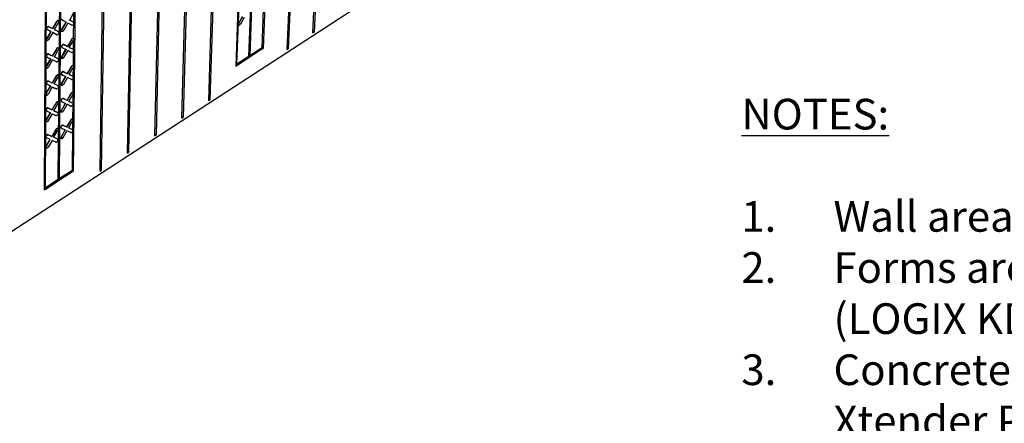
# Model space of a CAD drawing. Units: inches. Extents: x 27 to 113, y -1 to 111.
# Drawn here: x 48 to 72, y 15 to 25 of the extents above; entities that cross this region are included whole.
import ezdxf

# ---------------------------------------------------------------- set-up
doc = ezdxf.new("R2010")
doc.units = ezdxf.units.IN
doc.header["$MEASUREMENT"] = 0
doc.layers.add('Block', color=1, linetype='Continuous')
doc.layers.add('Dim', color=7, linetype='Continuous')
doc.styles.add('Logix', font='romans.shx')

msp = doc.modelspace()

# ---------------------------------------------------------------- linework, layer by layer
at = {"layer": 'Block'}
for p, q in [((55.20288, 24.35752), (55.73288, 35.29252)), ((55.76288, 35.30752), (55.23288, 24.37252)), ((54.57788, 23.94752), (55.06288, 34.91252)), ((55.09288, 34.92752), (54.60288, 23.96752)), ((54.39788, 34.05752), (53.98788, 23.97752)), ((52.65788, 22.69752), (53.00788, 33.74252)), ((53.03788, 33.76252), (52.68288, 22.71752)), ((53.64288, 23.78252), (54.02788, 33.84752)), ((53.66788, 23.80252), (54.05288, 33.86752)), ((53.68288, 33.65252), (53.31788, 23.54252)), ((53.34788, 23.59252), (53.71288, 33.66752)), ((52.00288, 22.27252), (52.30788, 33.34752)), ((52.33788, 33.36752), (52.03288, 22.29252)), ((51.63288, 32.96252), (51.37288, 21.86252)), ((51.34288, 21.84252), (51.60288, 32.94752)), ((50.67788, 21.41252), (50.88788, 32.54252)), ((50.91788, 32.55752), (50.70288, 21.43252)), ((50.00288, 20.97252), (50.16288, 32.13252)), ((50.19788, 32.14752), (50.03288, 20.99252)), ((49.35788, 20.98252), (49.46288, 31.24252)), ((48.69288, 30.80252), (48.63788, 20.51752)), ((48.66788, 20.56752), (48.72288, 30.82252)), ((48.98288, 20.77252), (49.06288, 31.01252)), ((49.01288, 20.79252), (49.09288, 31.03252)), ((35.80507, 11.67436), (63.94288, 29.98252)), ((49.35788, 24.20752), (49.36788, 25.25752)), ((49.26288, 24.66752), (49.35788, 24.83752)), ((53.96288, 23.99252), (53.99788, 24.93752)), ((48.94288, 24.63252), (48.84288, 24.46252)), ((48.94788, 24.63252), (48.84788, 24.45752)), ((48.88788, 24.43752), (48.98788, 24.60752)), ((48.95288, 24.65252), (48.94288, 24.63252)), ((48.94288, 24.63252), (48.94788, 24.63252)), ((48.94788, 24.63252), (48.96288, 24.64752)), ((48.96788, 24.66252), (48.95288, 24.65252)), ((48.97788, 24.65752), (48.96288, 24.64752)), ((48.98288, 24.65752), (48.96788, 24.66252)), ((48.98788, 24.65752), (48.97788, 24.65752)), ((48.98288, 24.65752), (48.98788, 24.65752)), ((48.98788, 24.60752), (48.98288, 24.61252)), ((48.98788, 24.65752), (48.99788, 24.64752)), ((48.99788, 24.62752), (48.98788, 24.60752)), ((48.99788, 24.64752), (48.99788, 24.62752)), ((49.06788, 24.67752), (49.06788, 24.69752)), ((49.06788, 24.67752), (49.07288, 24.66752)), ((49.07288, 24.67752), (49.07288, 24.69252)), ((49.08288, 24.66752), (49.07288, 24.67752)), ((49.08288, 24.66752), (49.07288, 24.66752)), ((49.17288, 24.61752), (49.07288, 24.66752)), ((49.07288, 24.44752), (49.17288, 24.61752)), ((49.17788, 24.61752), (49.07788, 24.44252)), ((49.17788, 24.61752), (49.08288, 24.66752)), ((49.21788, 24.59252), (49.11788, 24.42252)), ((49.17288, 24.61752), (49.17788, 24.61752)), ((49.21788, 24.59252), (49.21288, 24.59752)), ((49.31288, 24.54252), (49.21788, 24.59252)), ((49.26288, 24.66752), (49.25288, 24.67252)), ((49.26288, 24.66752), (49.35288, 24.62252)), ((49.35788, 24.61752), (49.26288, 24.66752)), ((49.30788, 24.54752), (49.31288, 24.54252)), ((49.31288, 24.54252), (49.32788, 24.54252)), ((49.34288, 24.55252), (49.32788, 24.54252)), ((49.35788, 24.57252), (49.34288, 24.55252)), ((49.35288, 24.62252), (49.35288, 24.61752)), ((49.35288, 24.62252), (49.35788, 24.61752)), ((49.35788, 24.61752), (49.36288, 24.60752)), ((49.36288, 24.58752), (49.35788, 24.57252)), ((49.36288, 24.60752), (49.36288, 24.58752)), ((53.38788, 24.57752), (53.38288, 24.55752)), ((53.38288, 24.55752), (53.39288, 24.54752)), ((53.39288, 24.59252), (53.38788, 24.57752)), ((53.39288, 24.59252), (53.48788, 24.75752)), ((53.39788, 24.59252), (53.39288, 24.57252)), ((53.39788, 24.59252), (53.39288, 24.59252)), ((53.39288, 24.55752), (53.39288, 24.57252)), ((53.39788, 24.54752), (53.39288, 24.55752)), ((53.39288, 24.54752), (53.39788, 24.54752)), ((53.39288, 24.54752), (53.39788, 24.54752)), ((53.39788, 24.59252), (53.49288, 24.75252)), ((53.40788, 24.54252), (53.39788, 24.54752)), ((53.42288, 24.55252), (53.40788, 24.54252)), ((53.43788, 24.57252), (53.42288, 24.55252)), ((53.43788, 24.57252), (53.42788, 24.57252)), ((53.52788, 24.73252), (53.43788, 24.57252)), ((48.70288, 24.48752), (48.69288, 24.46752)), ((48.69288, 24.44752), (48.69288, 24.46752)), ((48.69288, 24.44752), (48.70288, 24.43752)), ((48.71788, 24.50252), (48.70288, 24.48752)), ((48.70288, 24.46252), (48.70788, 24.48252)), ((48.70288, 24.44752), (48.70288, 24.46252)), ((48.70788, 24.43752), (48.70288, 24.44752)), ((48.79788, 24.38752), (48.70288, 24.43752)), ((48.70288, 24.43752), (48.70788, 24.43752)), ((48.70288, 24.21752), (48.79788, 24.38752)), ((48.70788, 24.48252), (48.72288, 24.49752)), ((48.80788, 24.38752), (48.70788, 24.43752)), ((48.70788, 24.21252), (48.80788, 24.38752)), ((48.73288, 24.51252), (48.71788, 24.50252)), ((48.72288, 24.49752), (48.73788, 24.50752)), ((48.74288, 24.51252), (48.73288, 24.51252)), ((48.73788, 24.50752), (48.75288, 24.50752)), ((48.74788, 24.50752), (48.74288, 24.51252)), ((48.75288, 24.50752), (48.74288, 24.51252)), ((48.84788, 24.36252), (48.74788, 24.19252)), ((48.84788, 24.45752), (48.75288, 24.50752)), ((48.79788, 24.48252), (48.84288, 24.46252)), ((48.79788, 24.38752), (48.80788, 24.38752)), ((48.84288, 24.46252), (48.84788, 24.45752)), ((48.84788, 24.36252), (48.84288, 24.36752)), ((48.94288, 24.31252), (48.84788, 24.36252)), ((48.88288, 24.44252), (48.88788, 24.43752)), ((48.98288, 24.39252), (48.88788, 24.43752)), ((48.88788, 24.43752), (48.98788, 24.38752)), ((48.93788, 24.31752), (48.94288, 24.31252)), ((48.94288, 24.31252), (48.95788, 24.31252)), ((48.97288, 24.32252), (48.95788, 24.31252)), ((48.98788, 24.34252), (48.97288, 24.32252)), ((48.98788, 24.38752), (48.98288, 24.39252)), ((48.98788, 24.38752), (48.99288, 24.37752)), ((48.99288, 24.36252), (48.98788, 24.34252)), ((48.99288, 24.37752), (48.99288, 24.36252)), ((49.04788, 24.40252), (49.10288, 24.40252)), ((49.07288, 24.44752), (49.06288, 24.42752)), ((49.06288, 24.41252), (49.06288, 24.42752)), ((49.07288, 24.40252), (49.06288, 24.41252)), ((49.07788, 24.44252), (49.07288, 24.44752)), ((49.07788, 24.44252), (49.07288, 24.42252)), ((49.07288, 24.40752), (49.07288, 24.42252)), ((49.07788, 24.39752), (49.07288, 24.40752)), ((49.07288, 24.40252), (49.07788, 24.39752)), ((49.07788, 24.39752), (49.09288, 24.39752)), ((49.10788, 24.40752), (49.09288, 24.39752)), ((49.11788, 24.42252), (49.10788, 24.40752)), ((49.11788, 24.42252), (49.11288, 24.42752)), ((55.23288, 24.37252), (55.20288, 24.37252)), ((55.20288, 24.35752), (55.23288, 24.37252)), ((48.70288, 24.21752), (48.69288, 24.19752)), ((48.69288, 24.18252), (48.69288, 24.19752)), ((48.70288, 24.17252), (48.69288, 24.18252)), ((48.70788, 24.21252), (48.69788, 24.19252)), ((48.69788, 24.17752), (48.69788, 24.19252)), ((48.70788, 24.16752), (48.69788, 24.17752)), ((48.70788, 24.21252), (48.70288, 24.21752)), ((48.70288, 24.17252), (48.70788, 24.16752)), ((48.70788, 24.16752), (48.71788, 24.16752)), ((48.73788, 24.17752), (48.71788, 24.16752)), ((48.74788, 24.19252), (48.73788, 24.17752)), ((48.74788, 24.19252), (48.74288, 24.19752)), ((49.08288, 24.06252), (49.06788, 24.04752)), ((49.07788, 24.04252), (49.08788, 24.06252)), ((49.09788, 24.07252), (49.08288, 24.06252)), ((49.08788, 24.06252), (49.10288, 24.07252)), ((49.11288, 24.07252), (49.09788, 24.07252)), ((49.10288, 24.07252), (49.11788, 24.07252)), ((49.11288, 24.07252), (49.20788, 24.02752)), ((49.11788, 24.07252), (49.11288, 24.07252)), ((49.21288, 24.02252), (49.11788, 24.07252)), ((49.30788, 24.19752), (49.20788, 24.02752)), ((49.31288, 24.19252), (49.21288, 24.02252)), ((49.25288, 24.00252), (49.35288, 24.17252)), ((49.31788, 24.21252), (49.30788, 24.19752)), ((49.30788, 24.19752), (49.31288, 24.19252)), ((49.31288, 24.19252), (49.32288, 24.20752)), ((49.33288, 24.22252), (49.31788, 24.21252)), ((49.34288, 24.21752), (49.32288, 24.20752)), ((49.34788, 24.22252), (49.33288, 24.22252)), ((49.35288, 24.21752), (49.34288, 24.21752)), ((49.34788, 24.21752), (49.34788, 24.22252)), ((49.34788, 24.22252), (49.35288, 24.21752)), ((49.35288, 24.17252), (49.34788, 24.17252)), ((49.35288, 24.21752), (49.36288, 24.20752)), ((49.36288, 24.18752), (49.35288, 24.17252)), ((49.35788, 23.94252), (49.35788, 24.18252)), ((49.36288, 24.20752), (49.36288, 24.18752)), ((48.69788, 23.81752), (48.69288, 23.79752)), ((48.71288, 23.83252), (48.69788, 23.81752)), ((48.70288, 23.81252), (48.71788, 23.83252)), ((48.72788, 23.84252), (48.71288, 23.83252)), ((48.71788, 23.83252), (48.73288, 23.83752)), ((48.74288, 23.84252), (48.72788, 23.84252)), ((48.73288, 23.83752), (48.74788, 23.83752)), ((48.74288, 23.84252), (48.80788, 23.80752)), ((48.74788, 23.83752), (48.74288, 23.84252)), ((48.74788, 23.83752), (48.84288, 23.79252)), ((48.93788, 23.96252), (48.83788, 23.79252)), ((48.94288, 23.96252), (48.84288, 23.79252)), ((48.88788, 23.76752), (48.98288, 23.94252)), ((48.94788, 23.98252), (48.93788, 23.96252)), ((48.93788, 23.96252), (48.94288, 23.96252)), ((48.94288, 23.96252), (48.95788, 23.97752)), ((48.96288, 23.99252), (48.94788, 23.98252)), ((48.97288, 23.98752), (48.95788, 23.97752)), ((48.97788, 23.99252), (48.96288, 23.99252)), ((48.98288, 23.98752), (48.97288, 23.98752)), ((48.97788, 23.99252), (48.98288, 23.98752)), ((48.98288, 23.98752), (48.97788, 23.99252)), ((48.98288, 23.94252), (48.97788, 23.94252)), ((48.98288, 23.98752), (48.99288, 23.97752)), ((48.99288, 23.95752), (48.98288, 23.94252)), ((48.99288, 23.97752), (48.99288, 23.95752)), ((49.06788, 24.04752), (49.06288, 24.02752)), ((49.06288, 24.01252), (49.06288, 24.02752)), ((49.06288, 24.01252), (49.06788, 24.00252)), ((49.06788, 24.02252), (49.07788, 24.04252)), ((49.06788, 24.00752), (49.06788, 24.02252)), ((49.06788, 24.00752), (49.07288, 23.99752)), ((49.07288, 23.99752), (49.06788, 24.00252)), ((49.06788, 23.99752), (49.06788, 24.00252)), ((49.06788, 23.78252), (49.16288, 23.94752)), ((49.07288, 23.99752), (49.17288, 23.94752)), ((49.17288, 23.94752), (49.07288, 23.77752)), ((49.21288, 23.92752), (49.11288, 23.75752)), ((49.17288, 23.94752), (49.16788, 23.95252)), ((49.20788, 24.02752), (49.21288, 24.02252)), ((49.21288, 23.92752), (49.20788, 23.93252)), ((49.30788, 23.87752), (49.21288, 23.92752)), ((49.26288, 23.90252), (49.21288, 23.92752)), ((49.25288, 24.00252), (49.24788, 24.00252)), ((49.25288, 24.00252), (49.34288, 23.95752)), ((49.35288, 23.95252), (49.25288, 24.00252)), ((49.30288, 23.88252), (49.30788, 23.87752)), ((49.30788, 23.87752), (49.32288, 23.87752)), ((49.33788, 23.88752), (49.32288, 23.87752)), ((49.35288, 23.90252), (49.33788, 23.88752)), ((49.34288, 23.95752), (49.34288, 23.95252)), ((49.34288, 23.95752), (49.35288, 23.95252)), ((49.35288, 23.95252), (49.35788, 23.94252)), ((49.35788, 23.92252), (49.35288, 23.90252)), ((49.35288, 23.54752), (49.35788, 23.91752)), ((49.35788, 23.94252), (49.35788, 23.92252)), ((53.96288, 23.99252), (53.66788, 23.80252)), ((53.95788, 23.95752), (53.66788, 23.76752)), ((53.95788, 23.95752), (53.95788, 23.98752)), ((53.95788, 23.97752), (53.95788, 23.98752)), ((53.95788, 23.95752), (53.95788, 23.97752)), ((53.98788, 23.97752), (53.95788, 23.97752)), ((53.95788, 23.95752), (53.98788, 23.97752)), ((54.60288, 23.96752), (54.57788, 23.96752)), ((54.57788, 23.94752), (54.60288, 23.96752)), ((48.69288, 23.78252), (48.69288, 23.79752)), ((48.69288, 23.78252), (48.69788, 23.76752)), ((48.69788, 23.79252), (48.70288, 23.81252)), ((48.69788, 23.77752), (48.69788, 23.79252)), ((48.69788, 23.77752), (48.70288, 23.76752)), ((48.70288, 23.76752), (48.69788, 23.76752)), ((48.70288, 23.76752), (48.69788, 23.76752)), ((48.69788, 23.55252), (48.79288, 23.71752)), ((48.70288, 23.76752), (48.80288, 23.71752)), ((48.80288, 23.71752), (48.70288, 23.54752)), ((48.84288, 23.69752), (48.74288, 23.52752)), ((48.80288, 23.71752), (48.79788, 23.72252)), ((48.83788, 23.79252), (48.84288, 23.79252)), ((48.84288, 23.69752), (48.83788, 23.70252)), ((48.93788, 23.64752), (48.84288, 23.69752)), ((48.88788, 23.76752), (48.87788, 23.77252)), ((48.88788, 23.76752), (48.97788, 23.72752)), ((48.98288, 23.72252), (48.88788, 23.76752)), ((48.93288, 23.65252), (48.93788, 23.64752)), ((48.93788, 23.64752), (48.95288, 23.64752)), ((48.96788, 23.65752), (48.95288, 23.64752)), ((48.98288, 23.67252), (48.96788, 23.65752)), ((48.97788, 23.72752), (48.97788, 23.72252)), ((48.97788, 23.72752), (48.98288, 23.72252)), ((48.98288, 23.72252), (48.98788, 23.71252)), ((48.98788, 23.69252), (48.98288, 23.67252)), ((48.98788, 23.71252), (48.98788, 23.69252)), ((49.04288, 23.73752), (49.09788, 23.73752)), ((49.06788, 23.78252), (49.05788, 23.76252)), ((49.05788, 23.74752), (49.05788, 23.76252)), ((49.06788, 23.73752), (49.05788, 23.74752)), ((49.07288, 23.77752), (49.06788, 23.78252)), ((49.07288, 23.77752), (49.06788, 23.75752)), ((49.06788, 23.74252), (49.06788, 23.75752)), ((49.07288, 23.73252), (49.06788, 23.74252)), ((49.06788, 23.73752), (49.07288, 23.73252)), ((49.07288, 23.73252), (49.08788, 23.73252)), ((49.10288, 23.74252), (49.08788, 23.73252)), ((49.11288, 23.75752), (49.10288, 23.74252)), ((49.11288, 23.75752), (49.10788, 23.76252)), ((53.34788, 23.59252), (53.31788, 23.57752)), ((53.64288, 23.78252), (53.34788, 23.59252)), ((53.34788, 23.56252), (53.63788, 23.75252)), ((53.63788, 23.75252), (53.63788, 23.78252)), ((53.66788, 23.76752), (53.63788, 23.78252)), ((53.63788, 23.76752), (53.63788, 23.78252)), ((53.63788, 23.75252), (53.63788, 23.76752)), ((53.63788, 23.76752), (53.66788, 23.76752)), ((53.63788, 23.75252), (53.66788, 23.76752)), ((53.66788, 23.80252), (53.64288, 23.78252)), ((48.67288, 23.50252), (48.72788, 23.50252)), ((48.69788, 23.55252), (48.68788, 23.53252)), ((48.68788, 23.51252), (48.68788, 23.53252)), ((48.69788, 23.50252), (48.68788, 23.51252)), ((48.70288, 23.54752), (48.69788, 23.55252)), ((48.70288, 23.54752), (48.69788, 23.52752)), ((48.69788, 23.51252), (48.69788, 23.52752)), ((48.70288, 23.50252), (48.69788, 23.51252)), ((48.69788, 23.50252), (48.70288, 23.50252)), ((48.70288, 23.50252), (48.71788, 23.49752)), ((48.73288, 23.50752), (48.71788, 23.49752)), ((48.74288, 23.52752), (48.73288, 23.50752)), ((48.74288, 23.52752), (48.73788, 23.53252)), ((49.03788, 23.33752), (49.09288, 23.33752)), ((49.06288, 23.38752), (49.05788, 23.36752)), ((49.05788, 23.34752), (49.05788, 23.36752)), ((49.05788, 23.34752), (49.06288, 23.33752)), ((49.07788, 23.40252), (49.06288, 23.38752)), ((49.06288, 23.36252), (49.06788, 23.38252)), ((49.06288, 23.34252), (49.06288, 23.36252)), ((49.06288, 23.34252), (49.06788, 23.33252)), ((49.06788, 23.33252), (49.06288, 23.33752)), ((49.06788, 23.38252), (49.08288, 23.39752)), ((49.09288, 23.41252), (49.07788, 23.40252)), ((49.08288, 23.39752), (49.09788, 23.40752)), ((49.10788, 23.41252), (49.09288, 23.41252)), ((49.09788, 23.40752), (49.11288, 23.40752)), ((49.10788, 23.41252), (49.20288, 23.36252)), ((49.11288, 23.40752), (49.10788, 23.41252)), ((49.11288, 23.40752), (49.20788, 23.35752)), ((49.29788, 23.53252), (49.20288, 23.36252)), ((49.20288, 23.36252), (49.20788, 23.35752)), ((49.30788, 23.52752), (49.20788, 23.35752)), ((49.24788, 23.33752), (49.24288, 23.34252)), ((49.24788, 23.33752), (49.34788, 23.50752)), ((49.24788, 23.33752), (49.33788, 23.29752)), ((49.34288, 23.29252), (49.24788, 23.33752)), ((49.31288, 23.54752), (49.29788, 23.53252)), ((49.29788, 23.53252), (49.30788, 23.52752)), ((49.30788, 23.52752), (49.31788, 23.54752)), ((49.32788, 23.55752), (49.31288, 23.54752)), ((49.33288, 23.55752), (49.31788, 23.54752)), ((49.34288, 23.55752), (49.32788, 23.55752)), ((49.34788, 23.55752), (49.33288, 23.55752)), ((49.34788, 23.50752), (49.33788, 23.51252)), ((49.34288, 23.55752), (49.34788, 23.55752)), ((49.34788, 23.55752), (49.35288, 23.54752)), ((49.34788, 23.28252), (49.35288, 23.52752)), ((49.35288, 23.52752), (49.34788, 23.50752)), ((49.35288, 23.54752), (49.35288, 23.52752)), ((53.31788, 23.57252), (53.34788, 23.56252)), ((53.31788, 23.56252), (53.34788, 23.56252)), ((53.31788, 23.54252), (53.34788, 23.56252)), ((48.69288, 23.15252), (48.68788, 23.13252)), ((48.68788, 23.11752), (48.68788, 23.13252)), ((48.69288, 23.10752), (48.68788, 23.11752)), ((48.70788, 23.17252), (48.69288, 23.15252)), ((48.69288, 23.13252), (48.70288, 23.14752)), ((48.69288, 23.11252), (48.69288, 23.13252)), ((48.70288, 23.10252), (48.69288, 23.11252)), ((48.70288, 23.10252), (48.69288, 23.10752)), ((48.79288, 23.05752), (48.69288, 23.10752)), ((48.70288, 23.14752), (48.71288, 23.16752)), ((48.79788, 23.05752), (48.70288, 23.10252)), ((48.72288, 23.17752), (48.70788, 23.17252)), ((48.71288, 23.16752), (48.72788, 23.17752)), ((48.73788, 23.17752), (48.72288, 23.17752)), ((48.72788, 23.17752), (48.74288, 23.17752)), ((48.74288, 23.17752), (48.73788, 23.17752)), ((48.74288, 23.17752), (48.73788, 23.17752)), ((48.83788, 23.12752), (48.74288, 23.17752)), ((48.93288, 23.30252), (48.83288, 23.13252)), ((48.83788, 23.12752), (48.83288, 23.13252)), ((48.93788, 23.29752), (48.83788, 23.12752)), ((48.88288, 23.10752), (48.87288, 23.11252)), ((48.88288, 23.10752), (48.97788, 23.27752)), ((48.97788, 23.06252), (48.88288, 23.10752)), ((48.94288, 23.31752), (48.93288, 23.30252)), ((48.93288, 23.30252), (48.93788, 23.29752)), ((48.93788, 23.29752), (48.95288, 23.31252)), ((48.95788, 23.32752), (48.94288, 23.31752)), ((48.96788, 23.32252), (48.95288, 23.31252)), ((48.97288, 23.32752), (48.95788, 23.32752)), ((48.97788, 23.32252), (48.96788, 23.32252)), ((48.97288, 23.32752), (48.97788, 23.32252)), ((48.97788, 23.32252), (48.97288, 23.32752)), ((48.97788, 23.27752), (48.97288, 23.28252)), ((48.97788, 23.32252), (48.98788, 23.31252)), ((48.98788, 23.29752), (48.97788, 23.27752)), ((48.98788, 23.31252), (48.98788, 23.29752)), ((49.06288, 23.12252), (49.05288, 23.10252)), ((49.05288, 23.08752), (49.05288, 23.10252)), ((49.05788, 23.08252), (49.06288, 23.09752)), ((49.06288, 23.12252), (49.15788, 23.28752)), ((49.06788, 23.11752), (49.06288, 23.12252)), ((49.06788, 23.11752), (49.06288, 23.09752)), ((49.06788, 23.33252), (49.16788, 23.28752)), ((49.16788, 23.28752), (49.06788, 23.11752)), ((49.10788, 23.09752), (49.09788, 23.08252)), ((49.10788, 23.09752), (49.10288, 23.10252)), ((49.20788, 23.26752), (49.10788, 23.09752)), ((49.16788, 23.28752), (49.15788, 23.29252)), ((49.20788, 23.26752), (49.20288, 23.27252)), ((49.30288, 23.21752), (49.20788, 23.26752)), ((49.29788, 23.22252), (49.30288, 23.21752)), ((49.30288, 23.21752), (49.31788, 23.21752)), ((49.33288, 23.22752), (49.31788, 23.21752)), ((49.34288, 23.24752), (49.33288, 23.22752)), ((49.33788, 23.29752), (49.34288, 23.29252)), ((49.33788, 23.29752), (49.34288, 23.29252)), ((49.34288, 23.29252), (49.35288, 23.28252)), ((49.35288, 23.26252), (49.34288, 23.24752)), ((49.34788, 22.88752), (49.34788, 23.26252)), ((49.35288, 23.28252), (49.35288, 23.26252)), ((48.69288, 22.88752), (48.68788, 22.87252)), ((48.68788, 22.85252), (48.68788, 22.87252)), ((48.69288, 22.88752), (48.79288, 23.05752)), ((48.69788, 22.88752), (48.69288, 22.86752)), ((48.69788, 22.88752), (48.69288, 22.88752)), ((48.69288, 22.84752), (48.69288, 22.86752)), ((48.69788, 22.88752), (48.79788, 23.05752)), ((48.74288, 22.86752), (48.72788, 22.84752)), ((48.74288, 22.86752), (48.73288, 22.86752)), ((48.83788, 23.03752), (48.74288, 22.86752)), ((48.79288, 23.05752), (48.79788, 23.05752)), ((48.83788, 23.03752), (48.83288, 23.03752)), ((48.83788, 23.03752), (48.93788, 22.98752)), ((48.83788, 23.03252), (48.92788, 22.99252)), ((48.93788, 22.98752), (48.92788, 22.99252)), ((48.93788, 22.98752), (48.94788, 22.98752)), ((48.96288, 22.99752), (48.94788, 22.98752)), ((48.97788, 23.01252), (48.96288, 22.99752)), ((48.97288, 23.06252), (48.97788, 23.06252)), ((48.97788, 23.06252), (48.98288, 23.05252)), ((48.98288, 23.03252), (48.97788, 23.01252)), ((48.98288, 23.05252), (48.98288, 23.03252)), ((49.06288, 23.07752), (49.05288, 23.08752)), ((49.06788, 23.07252), (49.05788, 23.08252)), ((49.06288, 23.07752), (49.06788, 23.07252)), ((49.06788, 23.07252), (49.08288, 23.07252)), ((49.09788, 23.08252), (49.08288, 23.07252)), ((49.29288, 22.87752), (49.19788, 22.70752)), ((49.29788, 22.87252), (49.20288, 22.70252)), ((49.30788, 22.89252), (49.29288, 22.87752)), ((49.29288, 22.87752), (49.29788, 22.87252)), ((49.29788, 22.87252), (49.31288, 22.88752)), ((49.32288, 22.90252), (49.30788, 22.89252)), ((49.32788, 22.89752), (49.31288, 22.88752)), ((49.33288, 22.90252), (49.32288, 22.90252)), ((49.34288, 22.89752), (49.32788, 22.89752)), ((49.33788, 22.89752), (49.33288, 22.90252)), ((49.33288, 22.90252), (49.34288, 22.89752)), ((49.33788, 22.85252), (49.33288, 22.85752)), ((49.34788, 22.87252), (49.33788, 22.85252)), ((49.34288, 22.89752), (49.34788, 22.88752)), ((49.34288, 22.62752), (49.34788, 22.87752)), ((49.34788, 22.88752), (49.34788, 22.87252)), ((48.69288, 22.84252), (48.68788, 22.85252)), ((48.69788, 22.83752), (48.69288, 22.84752)), ((48.69288, 22.84252), (48.69788, 22.83752)), ((48.69788, 22.83752), (48.71288, 22.83752)), ((48.72788, 22.84752), (48.71288, 22.83752)), ((48.92788, 22.64252), (48.82788, 22.47752)), ((48.93288, 22.64252), (48.83288, 22.47252)), ((48.87788, 22.45252), (48.97288, 22.62252)), ((48.93788, 22.66252), (48.92788, 22.64252)), ((48.92788, 22.64252), (48.93288, 22.64252)), ((48.93288, 22.64252), (48.94788, 22.65752)), ((48.95288, 22.67252), (48.93788, 22.66252)), ((48.96288, 22.66752), (48.94788, 22.65752)), ((48.96788, 22.67252), (48.95288, 22.67252)), ((48.97288, 22.66752), (48.96288, 22.66752)), ((48.96788, 22.67252), (48.97288, 22.66752)), ((48.97288, 22.66752), (48.96788, 22.67252)), ((48.97288, 22.62252), (48.96788, 22.62252)), ((48.97288, 22.66752), (48.98288, 22.65752)), ((48.98288, 22.64252), (48.97288, 22.62252)), ((48.98288, 22.65752), (48.98288, 22.64252)), ((49.05788, 22.72752), (49.05288, 22.70752)), ((49.05288, 22.69252), (49.05288, 22.70752)), ((49.05288, 22.69252), (49.05788, 22.68252)), ((49.07288, 22.74752), (49.05788, 22.72752)), ((49.05788, 22.70252), (49.06288, 22.72252)), ((49.05788, 22.68752), (49.05788, 22.70252)), ((49.05788, 22.68752), (49.06288, 22.67752)), ((49.06288, 22.67752), (49.05788, 22.68252)), ((49.06288, 22.67752), (49.05788, 22.68252)), ((49.15288, 22.63252), (49.05788, 22.46752)), ((49.06288, 22.72252), (49.07788, 22.74252)), ((49.06288, 22.67752), (49.15788, 22.63252)), ((49.06288, 22.46252), (49.15788, 22.63252)), ((49.08788, 22.75252), (49.07288, 22.74752)), ((49.07788, 22.74252), (49.09288, 22.75252)), ((49.09788, 22.75252), (49.08788, 22.75252)), ((49.09288, 22.75252), (49.10788, 22.75252)), ((49.10288, 22.75252), (49.09788, 22.75252)), ((49.10788, 22.75252), (49.09788, 22.75252)), ((49.20288, 22.70252), (49.10788, 22.75252)), ((49.13288, 22.73752), (49.19788, 22.70752)), ((49.15788, 22.63252), (49.15288, 22.63752)), ((49.20288, 22.61252), (49.19288, 22.61752)), ((49.19788, 22.70752), (49.20288, 22.70252)), ((49.23788, 22.68752), (49.24288, 22.68252)), ((49.24288, 22.68252), (49.33788, 22.85252)), ((49.30788, 22.65252), (49.24288, 22.68252)), ((49.24288, 22.68252), (49.33788, 22.63752)), ((49.33288, 22.64252), (49.33788, 22.63752)), ((49.33788, 22.63752), (49.34788, 22.62752)), ((49.33788, 22.23752), (49.34288, 22.61752)), ((49.34788, 22.62752), (49.34288, 22.61252)), ((52.68288, 22.71752), (52.65788, 22.71752)), ((52.65788, 22.69752), (52.68288, 22.71752)), ((48.66788, 22.44752), (48.72288, 22.44752)), ((48.69288, 22.49752), (48.68288, 22.47752)), ((48.68288, 22.45752), (48.68288, 22.47752)), ((48.68288, 22.45752), (48.69288, 22.44752)), ((48.68788, 22.47252), (48.69788, 22.49252)), ((48.68788, 22.45752), (48.68788, 22.47252)), ((48.68788, 22.45752), (48.69788, 22.44752)), ((48.68788, 22.23252), (48.78288, 22.40252)), ((48.70288, 22.51252), (48.69288, 22.49752)), ((48.69788, 22.44752), (48.69288, 22.44752)), ((48.69788, 22.49252), (48.71288, 22.50752)), ((48.69788, 22.44752), (48.79288, 22.39752)), ((48.79288, 22.39752), (48.69788, 22.23252)), ((48.71788, 22.52252), (48.70288, 22.51252)), ((48.71288, 22.50752), (48.72788, 22.51752)), ((48.73288, 22.52252), (48.71788, 22.52252)), ((48.72788, 22.51752), (48.73788, 22.51752)), ((48.73788, 22.51752), (48.73288, 22.52252)), ((48.73788, 22.51752), (48.73288, 22.52252)), ((48.83288, 22.47252), (48.73788, 22.51752)), ((48.83288, 22.37752), (48.73788, 22.21252)), ((48.76288, 22.50752), (48.82788, 22.47752)), ((48.79288, 22.39752), (48.78788, 22.40252)), ((48.82788, 22.47752), (48.83288, 22.47252)), ((48.83288, 22.37752), (48.82788, 22.38252)), ((48.83288, 22.37752), (48.93288, 22.33252)), ((48.87788, 22.45252), (48.86788, 22.45752)), ((48.87788, 22.45252), (48.96788, 22.40752)), ((48.97288, 22.40752), (48.87788, 22.45252)), ((48.96788, 22.40752), (48.97288, 22.40752)), ((48.97288, 22.40752), (48.97788, 22.39752)), ((48.97788, 22.37752), (48.97288, 22.35752)), ((48.97788, 22.39752), (48.97788, 22.37752)), ((49.03288, 22.42252), (49.08788, 22.42252)), ((49.05788, 22.46752), (49.04788, 22.44752)), ((49.04788, 22.43252), (49.04788, 22.44752)), ((49.05788, 22.42252), (49.04788, 22.43252)), ((49.06288, 22.46252), (49.05288, 22.44252)), ((49.05288, 22.42752), (49.05288, 22.44252)), ((49.06288, 22.41752), (49.05288, 22.42752)), ((49.06288, 22.46252), (49.05788, 22.46752)), ((49.05788, 22.42252), (49.06288, 22.41752)), ((49.07788, 22.41752), (49.06288, 22.41752)), ((49.09288, 22.42752), (49.07788, 22.41752)), ((49.10288, 22.44252), (49.09288, 22.42752)), ((49.10288, 22.44252), (49.09788, 22.44752)), ((49.20288, 22.61252), (49.10288, 22.44252)), ((49.20288, 22.61252), (49.29788, 22.56752)), ((49.24788, 22.58752), (49.28788, 22.56752)), ((49.29788, 22.56752), (49.28788, 22.56752)), ((49.29788, 22.56752), (49.30788, 22.56752)), ((49.32288, 22.57752), (49.30788, 22.56752)), ((49.33788, 22.59252), (49.32288, 22.57752)), ((49.34288, 22.61252), (49.33788, 22.59252)), ((48.68788, 22.23252), (48.68288, 22.21252)), ((48.68288, 22.19752), (48.68288, 22.21252)), ((48.68788, 22.18752), (48.68288, 22.19752)), ((48.69788, 22.23252), (48.68788, 22.21252)), ((48.69788, 22.23252), (48.68788, 22.23252)), ((48.68788, 22.19252), (48.68788, 22.21252)), ((48.69788, 22.18252), (48.68788, 22.19252)), ((48.68788, 22.18752), (48.69788, 22.18252)), ((48.69288, 22.18752), (48.68788, 22.18752)), ((48.70788, 22.18252), (48.69788, 22.18252)), ((48.72288, 22.19252), (48.70788, 22.18252)), ((48.73788, 22.21252), (48.72288, 22.19252)), ((48.73788, 22.21252), (48.73288, 22.21252)), ((48.89788, 22.34752), (48.92288, 22.33752)), ((48.93288, 22.33252), (48.92288, 22.33752)), ((48.93288, 22.33252), (48.94288, 22.33252)), ((48.95788, 22.34252), (48.94288, 22.33252)), ((48.97288, 22.35752), (48.95788, 22.34252)), ((49.28788, 22.22752), (49.18788, 22.05752)), ((49.29288, 22.22252), (49.19788, 22.05252)), ((49.23788, 22.03252), (49.33288, 22.20252)), ((49.29788, 22.24252), (49.28788, 22.22752)), ((49.28788, 22.22752), (49.29288, 22.22252)), ((49.29288, 22.22252), (49.30788, 22.23752)), ((49.31288, 22.25252), (49.29788, 22.24252)), ((49.30788, 22.23752), (49.32288, 22.24752)), ((49.32788, 22.25252), (49.31288, 22.25252)), ((49.33288, 22.24752), (49.32288, 22.24752)), ((49.32788, 22.24752), (49.32788, 22.25252)), ((49.32788, 22.25252), (49.33288, 22.24752)), ((49.33288, 22.20252), (49.32788, 22.20752)), ((49.33288, 22.24752), (49.34288, 22.23752)), ((49.33288, 22.20252), (49.34288, 22.22252)), ((49.33788, 21.97752), (49.33788, 22.21752)), ((49.34288, 22.23752), (49.34288, 22.22252)), ((52.03288, 22.29252), (52.00288, 22.29252)), ((52.00288, 22.27252), (52.03288, 22.29252)), ((48.92288, 21.99252), (48.82288, 21.82252)), ((48.92788, 21.98752), (48.83288, 21.82252)), ((48.87288, 21.80252), (48.96788, 21.96752)), ((48.93288, 22.00752), (48.92288, 21.99252)), ((48.92288, 21.99252), (48.92788, 21.98752)), ((48.92788, 21.98752), (48.94288, 22.00752)), ((48.94788, 22.01752), (48.93288, 22.00752)), ((48.94288, 22.00752), (48.95788, 22.01752)), ((48.96288, 22.01752), (48.94788, 22.01752)), ((48.96788, 22.01752), (48.95788, 22.01752)), ((48.96288, 22.01752), (48.96788, 22.01752)), ((48.96788, 21.96752), (48.96288, 21.97252)), ((48.96788, 22.01752), (48.97788, 22.00752)), ((48.96788, 21.96752), (48.97788, 21.98752)), ((48.97788, 22.00752), (48.97788, 21.98752)), ((49.05288, 22.07752), (49.04788, 22.05752)), ((49.04788, 22.04252), (49.04788, 22.05752)), ((49.05288, 22.03252), (49.04788, 22.04252)), ((49.06788, 22.09252), (49.05288, 22.07752)), ((49.05288, 22.05252), (49.05788, 22.07252)), ((49.05288, 22.03752), (49.05288, 22.05252)), ((49.05288, 22.03752), (49.05788, 22.02752)), ((49.05788, 22.02752), (49.05288, 22.03252)), ((49.05288, 22.02752), (49.05288, 22.03252)), ((49.14788, 21.98252), (49.05288, 21.81752)), ((49.05788, 22.07252), (49.07288, 22.08752)), ((49.05788, 22.02752), (49.15288, 21.98252)), ((49.05788, 21.81252), (49.15288, 21.98252)), ((49.08288, 22.10252), (49.06788, 22.09252)), ((49.07288, 22.08752), (49.08788, 22.09752)), ((49.09288, 22.10252), (49.08288, 22.10252)), ((49.08788, 22.09752), (49.10288, 22.09752)), ((49.09288, 22.10252), (49.18788, 22.05752)), ((49.10288, 22.09752), (49.09288, 22.10252)), ((49.19288, 21.96252), (49.09788, 21.79252)), ((49.10288, 22.09752), (49.19788, 22.05252)), ((49.15288, 21.98252), (49.14788, 21.98752)), ((49.18788, 22.05752), (49.19788, 22.05252)), ((49.19288, 21.96252), (49.18788, 21.96752)), ((49.28788, 21.91752), (49.19288, 21.96252)), ((49.23788, 22.03252), (49.23288, 22.03752)), ((49.23788, 22.03252), (49.32788, 21.99252)), ((49.33288, 21.98752), (49.23788, 22.03252)), ((49.28288, 21.92252), (49.28788, 21.91752)), ((49.28788, 21.91752), (49.30288, 21.91752)), ((49.31788, 21.92752), (49.30288, 21.91752)), ((49.33288, 21.94252), (49.31788, 21.92752)), ((49.32788, 21.99252), (49.32788, 21.98752)), ((49.32788, 21.99252), (49.33288, 21.98752)), ((49.32788, 20.99252), (49.33788, 21.96252)), ((49.33288, 21.98752), (49.33788, 21.97752)), ((49.33788, 21.96252), (49.33288, 21.94252)), ((49.33788, 21.97752), (49.33788, 21.96252)), ((48.68788, 21.84252), (48.67788, 21.82252)), ((48.67788, 21.80752), (48.67788, 21.82252)), ((48.67788, 21.80752), (48.68788, 21.79752)), ((48.70288, 21.86252), (48.68788, 21.84252)), ((48.68788, 21.82252), (48.69288, 21.83752)), ((48.68788, 21.80252), (48.68788, 21.82252)), ((48.69288, 21.79252), (48.68788, 21.80252)), ((48.69288, 21.79252), (48.68788, 21.79752)), ((48.68788, 21.79752), (48.69288, 21.79252)), ((48.68788, 21.58252), (48.78288, 21.75252)), ((48.69288, 21.83752), (48.70788, 21.85752)), ((48.78788, 21.74752), (48.69288, 21.79252)), ((48.69288, 21.58252), (48.78788, 21.74752)), ((48.71788, 21.87252), (48.70288, 21.86252)), ((48.70788, 21.85752), (48.72288, 21.86752)), ((48.72788, 21.87252), (48.71788, 21.87252)), ((48.72288, 21.86752), (48.73288, 21.86752)), ((48.72788, 21.87252), (48.79788, 21.83752)), ((48.73288, 21.86752), (48.72788, 21.87252)), ((48.73288, 21.86752), (48.83288, 21.82252)), ((48.83288, 21.72752), (48.73288, 21.56252)), ((48.78288, 21.75252), (48.78788, 21.74752)), ((48.82288, 21.82252), (48.83288, 21.82252)), ((48.83288, 21.72752), (48.82288, 21.73252)), ((48.92788, 21.68252), (48.83288, 21.72752)), ((48.87288, 21.80252), (48.86788, 21.80752)), ((48.87288, 21.80252), (48.96288, 21.76252)), ((48.96788, 21.75752), (48.87288, 21.80252)), ((48.91788, 21.68752), (48.92788, 21.68252)), ((48.92788, 21.68252), (48.93788, 21.68252)), ((48.95288, 21.69252), (48.93788, 21.68252)), ((48.96788, 21.71252), (48.95288, 21.69252)), ((48.96288, 21.76252), (48.96288, 21.75752)), ((48.96288, 21.76252), (48.96788, 21.75752)), ((48.96788, 21.75752), (48.97288, 21.74752)), ((48.97288, 21.73252), (48.96788, 21.71252)), ((48.97288, 21.74752), (48.97288, 21.73252)), ((49.05288, 21.81752), (49.04288, 21.79752)), ((49.04288, 21.79752), (49.04288, 21.78252)), ((49.04288, 21.78252), (49.05288, 21.77252)), ((49.05788, 21.81252), (49.04788, 21.79252)), ((49.04788, 21.77752), (49.04788, 21.79252)), ((49.05788, 21.76752), (49.04788, 21.77752)), ((49.05788, 21.81252), (49.05288, 21.81752)), ((49.05288, 21.77252), (49.05788, 21.76752)), ((49.06788, 21.76752), (49.05788, 21.76752)), ((49.08788, 21.77752), (49.06788, 21.76752)), ((49.09788, 21.79252), (49.08788, 21.77752)), ((49.09788, 21.79252), (49.09288, 21.79752)), ((51.37288, 21.86252), (51.34288, 21.86252)), ((51.34288, 21.84252), (51.37288, 21.86252)), ((48.68788, 21.58252), (48.67788, 21.56752)), ((48.67788, 21.56752), (48.67788, 21.54752)), ((48.67788, 21.54752), (48.68788, 21.53752)), ((48.69288, 21.58252), (48.68288, 21.56252)), ((48.68288, 21.54252), (48.68288, 21.56252)), ((48.69288, 21.53252), (48.68288, 21.54252)), ((48.69288, 21.58252), (48.68788, 21.58252)), ((48.68788, 21.53752), (48.69288, 21.53252)), ((48.70288, 21.53752), (48.69288, 21.53252)), ((48.71788, 21.54252), (48.70288, 21.53752)), ((48.73288, 21.56252), (48.71788, 21.54252)), ((48.73288, 21.56252), (48.72788, 21.56752)), ((50.70288, 21.43252), (50.67788, 21.43252)), ((50.67788, 21.41252), (50.70288, 21.43252)), ((49.32788, 20.99252), (49.01288, 20.79252)), ((49.32788, 20.96252), (49.01288, 20.75752)), ((49.32788, 20.96252), (49.32788, 20.99252)), ((49.32788, 20.98252), (49.32788, 20.99252)), ((49.32788, 20.96252), (49.32788, 20.98252)), ((49.32788, 20.98252), (49.35788, 20.98252)), ((49.35788, 20.98252), (49.32788, 20.96252)), ((50.03288, 20.99252), (50.00288, 20.99252)), ((50.00288, 20.97252), (50.03288, 20.99252)), ((48.98288, 20.77252), (48.66788, 20.56752)), ((48.66788, 20.53252), (48.98288, 20.73752)), ((48.95788, 20.77252), (49.01288, 20.77252)), ((49.01288, 20.79252), (48.98288, 20.77252)), ((48.98288, 20.73752), (48.98288, 20.77252)), ((49.01288, 20.75752), (48.98288, 20.77252)), ((48.98288, 20.75752), (48.98288, 20.77252)), ((48.98288, 20.73752), (48.98288, 20.75752)), ((48.98288, 20.75752), (49.01288, 20.75752)), ((48.98288, 20.73752), (49.01288, 20.75752)), ((48.66788, 20.56752), (48.63788, 20.55252)), ((48.63788, 20.54752), (48.66788, 20.53252)), ((48.63788, 20.53252), (48.66788, 20.53252)), ((48.63788, 20.51752), (48.66788, 20.53252))]:
    msp.add_line(p, q, dxfattribs=at)

# ---------------------------------------------------------------- texts
at = {"layer": 'Dim', "insert": (65.67421, 22.7445), "char_height": 0.75, "width": 47.4363869, "attachment_point": 1, "style": 'Logix'}
msp.add_mtext('\\A1;{\\fSansSerif|b1|i0|c2|p2;\\LNOTES:}\\P\\P\\pxi-3,l3,t3;1.^IWall area per block or panel = 5.333 ft²\\P2.^IForms are available as assembled (LOGIX PRO) or unassembled (or knock-down) form blocks (LOGIX KD Product drawings).\\P3.^IConcrete core thickness wider than 12" (305mm) are available using LOGIX Xtenders (See Logix Xtender Product drawing).\\P4.^I6{\\H0.7x;\\S1/4;\\H1.4286x;" [159mm] LOGIX Form shown.}', dxfattribs=at)

doc.saveas('drawing.dxf')
